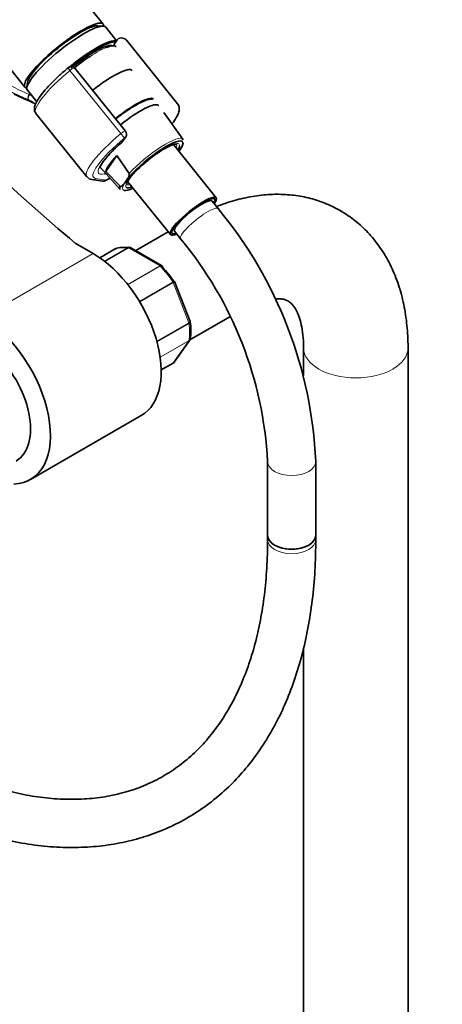
# Model space of a CAD drawing. Units: millimetres. Extents: x 0 to 1449, y 0 to 2760.
# Drawn here: x 347 to 452, y 636 to 881 of the extents above; entities that cross this region are included whole.
import ezdxf
from ezdxf import colors
from ezdxf.entities.mleader import LeaderData, LeaderLine
from ezdxf.math import Vec2, Vec3

# ---------------------------------------------------------------- set-up
doc = ezdxf.new("R2010")
doc.units = ezdxf.units.MM
doc.layers.add('DV5_Défaut', color=7, linetype='Continuous')
doc.layers.add('Défaut', color=7, linetype='Continuous')

# ---------------------------------------------------------------- blocks, each defined once
blk = doc.blocks.new('_DOT')
at = {"color": 0}
blk.add_line((0, 0), (-1, 0), dxfattribs=at)
at = {"color": 0, "const_width": 0.333}
blk.add_lwpolyline([(-0.1665, 0, 1), (0.1665, 0, 1)], format="xyb", close=True, dxfattribs=at)
blk = doc.blocks.new('SE4')
at = {"layer": 'DV5_Défaut', "color": 7, "linetype": 'Continuous', "lineweight": 35}
for p, q in [((367.45, 879.75), (293.97, 971.17)), ((274.48, 955.5), (347.97, 864.09)), ((367.48, 879.25), (366.13, 879.36)), ((370.77, 875.63), (368.06, 878.99)), ((370.91, 875.83), (370.05, 874.61)), ((385.96, 859.92), (373.3, 875.67)), ((373, 853.1), (360.39, 868.78)), ((348.63, 865.29), (348.45, 863.96)), ((348.58, 863.33), (350.91, 860.42)), ((350.7, 857.5), (363.35, 841.75)), ((387.29, 851.12), (382.5, 857.75)), ((372.25, 850.53), (373.04, 851.66)), ((395.55, 836.5), (384.91, 849.74)), ((368.07, 843.06), (370.87, 847.04)), ((370.87, 847.04), (373.88, 842.59)), ((366.76, 844.06), (371.67, 838.56)), ((368.04, 840.78), (369.13, 841.41)), ((371.62, 839.37), (368.07, 843.06)), ((364.61, 841.06), (367.25, 840.63)), ((372.8, 840.27), (373.28, 840.96)), ((373.52, 840.6), (384.17, 827.35)), ((393.83, 835.76), (393.62, 836.03)), ((396.05, 833.8), (394.54, 835.68)), ((385.04, 829.14), (385.26, 828.87)), ((383.63, 828.03), (375.54, 823.36)), ((385.18, 828.16), (386.7, 826.28)), ((364.91, 822.62), (360.48, 825.18)), ((381.99, 819.63), (374.29, 824.08)), ((370.45, 823.8), (366.58, 821.56)), ((389.07, 805.73), (385.22, 815.64)), ((389, 801.11), (398.98, 806.87)), ((389.1, 805.6), (389.06, 805.73)), ((385.1, 795.57), (388.97, 801.07)), ((417.32, 799.15), (417.32, 792.22)), ((443.32, 207.71), (443.32, 799.15)), ((381.88, 793.62), (384.83, 795.33)), ((349.33, 766.32), (376.91, 782.24)), ((408.35, 770.81), (408.35, 752.46)), ((420.35, 752.46), (420.35, 770.81)), ((408.35, 752.46), (408.35, 751.33)), ((420.35, 751.33), (420.35, 752.46)), ((417.32, 724.44), (417.32, 207.72))]:
    blk.add_line(p, q, dxfattribs=at)
at = {"layer": 'DV5_Défaut', "color": 7, "linetype": 'Continuous', "lineweight": 18}
for p, q in [((371.83, 852.48), (359.17, 868.23)), ((348.96, 860.79), (349.07, 860.73)), ((372, 850.31), (372.8, 851.43)), ((365.54, 841.33), (368.17, 840.9)), ((368.17, 840.9), (369.1, 841.44)), ((367.77, 820.7), (373.64, 824.09)), ((373.77, 824.04), (367.85, 820.63)), ((381.51, 819.57), (373.77, 824.04)), ((364.91, 822.62), (337.33, 806.7)), ((370.47, 823.81), (366.59, 821.56)), ((373.51, 814.95), (381.51, 819.57)), ((381.64, 819.47), (373.61, 814.84)), ((376.46, 810.71), (384.81, 815.53)), ((384.89, 815.37), (376.56, 810.56)), ((388.76, 805.39), (384.89, 815.37)), ((380.79, 800.79), (388.76, 805.39)), ((388.8, 805.23), (380.83, 800.62)), ((381.61, 796.85), (388.8, 801)), ((388.76, 800.89), (381.63, 796.77)), ((384.89, 795.38), (388.76, 800.89)), ((381.88, 793.64), (384.89, 795.38))]:
    blk.add_line(p, q, dxfattribs=at)
at = {"layer": 'DV5_Défaut', "color": 7, "linetype": 'Continuous', "lineweight": 35}
for centre, radius, start, end in [((371.86, 875.2), 1.13, 87.0307, 121.079), ((359.9, 867.47), 1.84, 120.3478, 129.8606), ((359.51, 868.14), 1.07, 34.1879, 120.5026), ((157.98, 441.27), 460.81, 65.3394, 66.0234), ((345.31, 853.16), 8.46, 63.7731, 64.4536), ((344.97, 852.59), 9.12, 52.025, 63.4342), ((383.57, 858.32), 1.2, 218.794, 240), ((383.57, 858.32), 1.2, 240, 244.2943), ((372.06, 852.35), 1.2, 324.8961, 38.794), ((371.27, 851.22), 1.2, 311.3289, 324.8961), ((364.72, 842.58), 1.53, 212.8448, 265.773), ((380.14, 837.15), 7.46, 131.3705, 158.6679), ((367.44, 841.82), 1.2, 260.8499, 300), ((314.08, 765.99), 106.39, 2.5988, 39.5997), ((374.03, 823.78), 0.383, 49.9409, 92.4726), ((313.88, 765.89), 94.6, 2.982, 39.6721), ((381.92, 819.41), 0.222, 30.0441, 73.646), ((385.07, 815.62), 0.152, 8.2488, 49.2094), ((374.48, 803.52), 14.77, 351.5949, 8.3153), ((384.64, 795.81), 0.507, 291.5375, 333.7738)]:
    blk.add_arc(centre, radius, start, end, dxfattribs=at)
at = {"layer": 'DV5_Défaut', "color": 7, "linetype": 'Continuous', "lineweight": 18}
for centre, radius, start, end in [((345.61, 855.13), 7.88, 63.693, 64.4756), ((344.31, 852.56), 10.76, 59.0464, 63.5299)]:
    blk.add_arc(centre, radius, start, end, dxfattribs=at)
at = {"layer": 'DV5_Défaut', "color": 7, "linetype": 'Continuous', "lineweight": 35}
for centre, major_axis, ratio, start_param, end_param in [((357.71, 871.92), (-9.74, -7.83), 0.211325, 2.955513, 6.283185), ((358.32, 871.16), (-9.74, -7.83), 0.211325, 3.141593, 6.283185), ((357.71, 871.92), (-8.96, -7.21), 0.211325, 3.359521, 6.065257), ((357.71, 871.92), (8.96, 7.21), 0.211325, 0.217929, 2.923664), ((361.26, 867.5), (9.74, 7.83), 0.211325, 0.131187, 1.623422), ((361.38, 867.35), (-9.59, -7.71), 0.211325, 3.318954, 4.73041), ((361.38, 867.35), (8.55, 6.88), 0.211325, 0.099888, 1.563188), ((361.71, 866.95), (-8.94, -7.19), 0.211325, 3.130782, 3.731686), ((361.71, 866.95), (-8.94, -7.19), 0.211325, 4.269669, 4.702037), ((366.16, 861.41), (8.46, 6.8), 0.211325, 0, 1.559531), ((357.71, 871.92), (-9.74, -7.83), 0.211325, 0, 0.186079), ((371.79, 854.4), (-8.3, -6.67), 0.211325, 3.219124, 4.700912), ((373.02, 852.87), (8.22, 6.61), 0.211325, 0, 1.559211), ((373.02, 852.87), (8.22, 6.61), 0.211325, 6.272375, 6.283185), ((379.76, 844.49), (7.42, 5.97), 0.211325, 0.060439, 2.438119), ((371.27, 851.22), (-0.792, 0.901), 0.200413, 2.924183, 3.141593), ((379.76, 844.49), (6.62, 5.33), 0.211325, 0.811192, 2.160901), ((379.76, 844.49), (6.62, 5.33), 0.211325, -0.537828, -0.201365), ((379.76, 844.49), (7.42, 5.97), 0.211325, 5.585692, 6.187265), ((379.56, 844.74), (7.79, 6.26), 0.211325, -0.388661, -0.316435), ((376.19, 848.93), (-8.02, -6.45), 0.211325, 5.256563, 6.045979), ((1326.67, 1201.79), (-1165.78, 0), 0.57735, 0.558518, 0.59384), ((375.39, 849.92), (-9.12, -7.33), 0.211325, 0.430983, 0.494768), ((379.46, 844.86), (7.81, 6.28), 0.211325, 2.834371, 3.152403), ((379.76, 844.49), (7.42, 5.97), 0.211325, 3.320205, 3.839086), ((379.76, 844.49), (6.62, 5.33), 0.211325, 3.21537, 3.67942), ((389.86, 831.92), (-5.69, -4.57), 0.211325, 2.535566, 6.283185), ((389.86, 831.92), (-5.3, -4.26), 0.211325, 2.651635, 6.283185), ((389.86, 831.92), (-4.68, -3.76), 0.211325, 3.141593, 6.283185), ((389.86, 831.92), (-5.69, -4.57), 0.211325, 0, 0.606027), ((389.86, 831.92), (-5.3, -4.26), 0.211325, 0, 0.489957), ((377.64, 809.56), (-8, 13.86), 0.57735, 5.858958, 6.183814), ((364.91, 803.03), (-12, 20.78), 0.57735, 3.141593, 5.497787), ((370.7, 823.36), (0.25, -0.433), 0.57735, 3.042222, 3.141593), ((378.35, 809.97), (-7.5, 12.99), 0.57735, 4.817798, 5.130579), ((337.33, 787.11), (-12, 20.78), 0.57735, 2.836775, 5.497787), ((336.98, 786.09), (8.75, -15.16), 0.57735, 0, 3.141593), ((384.58, 795.76), (-0.25, 0.433), 0.57735, 3.141593, 3.403392), ((414.35, 752.46), (6, 0), 0.57735, 3.141593, 6.283185), ((414.35, 752.46), (-6, 0), 0.57735, 0, 3.141593)]:
    blk.add_ellipse(centre, major_axis=major_axis, ratio=ratio, start_param=start_param, end_param=end_param, dxfattribs=at)
at = {"layer": 'DV5_Défaut', "color": 7, "linetype": 'Continuous', "lineweight": 18}
for centre, major_axis, ratio, start_param, end_param in [((361.71, 866.95), (-8.94, -7.19), 0.211325, 3.731686, 4.269669), ((362, 866.59), (11.3, 9.08), 0.211325, 1.651921, 3.141593), ((359.36, 868.12), (0.64, -0.769), 0.079206, 3.141693, 4.498777), ((359.47, 868.19), (0.5, -0.866), 0.57735, 1.832596, 3.141367), ((359.4, 868.09), (0.935, 0.752), 0.211325, 0.938882, 1.651921), ((359.52, 867.94), (-0.853, -0.853), 0.339217, 3.104674, 4.043556), ((349.4, 861.69), (-0.431, -0.902), 0.624277, 4.376222, 6.270495), ((349.49, 861.64), (-0.442, -0.897), 0.627199, 4.383721, 6.277438), ((352.18, 857.42), (4.56, 7.9), 0.57735, 1.248188, 1.282956), ((374.66, 850.84), (-8.18, -6.58), 0.211325, -3.278695, -3.183792), ((374.66, 850.84), (11.3, 9.08), 0.211325, 1.651921, 3.141593), ((375.39, 849.92), (10.37, 8.33), 0.211325, 1.651921, 3.329983), ((372.06, 852.35), (-0.935, -0.752), 0.211325, 3.141593, 4.793514), ((372.06, 852.35), (0.768, -0.922), 0.079206, 4.498777, 6.069574), ((372.06, 852.35), (-0.982, 0.69), 0.788675, 2.790713, 3.141593), ((379.46, 844.86), (-7.81, -6.28), 0.211325, 3.130782, 5.326579), ((375.39, 849.92), (-9.12, -7.33), 0.211325, -1.364287, 0.430983), ((371.27, 851.22), (-0.982, 0.69), 0.788675, 2.790713, 3.141593), ((379.76, 844.49), (6.62, 5.33), 0.211325, 0, 0.811192), ((379.45, 844.87), (-6.24, -5.01), 0.211325, 2.720151, 3.113727), ((379.76, 844.49), (6.62, 5.33), 0.211325, 6.08182, 6.283185), ((379.76, 844.49), (7.42, 5.97), 0.211325, 6.187265, 6.343624), ((364.8, 842.24), (0.19, 1.18), 0.960122, 3.141914, 3.998568), ((379.76, 844.49), (6.62, 5.33), 0.211325, 2.160901, 3.21537), ((367.44, 841.82), (0.19, 1.18), 0.960122, 3.141593, 3.998568), ((367.44, 841.82), (-0.6, 1.04), 0.57735, 3.141593, 3.403392), ((379.76, 844.49), (7.42, 5.97), 0.211325, 2.581237, 3.320205), ((379.45, 844.87), (-6.24, -5.01), 0.211325, 0.017304, 0.421442), ((391.37, 830.04), (-4.68, -3.76), 0.211325, 3.141192, 6.283185), ((373.77, 823.64), (-0.25, 0.433), 0.57735, 5.497787, 5.858958), ((391.37, 830.04), (-4.68, -3.76), 0.211325, 0, 0.000309), ((381.51, 819.16), (-0.25, 0.433), 0.57735, 5.136617, 5.497787), ((377.64, 809.56), (-8, 13.86), 0.57735, 4.81176, 5.136617), ((384.58, 815.35), (0.25, -0.433), 0.57735, 1.308997, 1.670167), ((388.46, 805.36), (0.25, -0.433), 0.57735, 0.947827, 1.308997), ((377.64, 809.56), (8, -13.86), 0.57735, 0.62297, 0.947827), ((388.46, 801.27), (0.25, -0.433), 0.57735, 0.261799, 0.62297), ((430.32, 799.15), (13, 0), 0.57735, 3.142101, 6.283185), ((430.32, 799.15), (13, 0), 0.57735, 0, 0.000458), ((414.35, 770.81), (-6, 0), 0.57735, 0.000655, 3.141126), ((414.35, 751.33), (6, 0), 0.57735, 3.141593, 6.283185)]:
    blk.add_ellipse(centre, major_axis=major_axis, ratio=ratio, start_param=start_param, end_param=end_param, dxfattribs=at)
for points, knots in [([(287.66, 888.12), (292.67, 885.89), (297.77, 883.69), (308.05, 879.35), (313.22, 877.21), (321, 874.04), (323.6, 873), (328.78, 870.9), (331.37, 869.85), (336.53, 867.74), (339.09, 866.68), (344.13, 864.5), (346.6, 863.39), (349.01, 862.24)], [0, 0, 0, 0, 0.25, 0.25, 0.5, 0.5, 0.625, 0.625, 0.75, 0.75, 0.875, 0.875, 1, 1, 1, 1]), ([(348.96, 860.79), (347.76, 861.36), (346.54, 861.93), (344.08, 863.07), (342.84, 863.63), (339.07, 865.33), (336.51, 866.45), (331.37, 868.7), (328.78, 869.82), (323.59, 872.09), (320.99, 873.22), (313.21, 876.64), (308.04, 878.93), (297.77, 883.49), (292.67, 885.77), (287.66, 888.05)], [0, 0, 0, 0, 0.0625, 0.0625, 0.125, 0.125, 0.25, 0.25, 0.375, 0.375, 0.5, 0.5, 0.75, 0.75, 1, 1, 1, 1]), ([(381.51, 819.57), (381.61, 819.63), (381.7, 819.66), (381.86, 819.68), (381.93, 819.67), (381.99, 819.63)], [0, 0, 0, 0, 0.502318, 0.502318, 1, 1, 1, 1]), ([(382.12, 819.53), (382.11, 819.54), (382.1, 819.55), (382.03, 819.59), (381.97, 819.59), (381.82, 819.56), (381.73, 819.53), (381.64, 819.47)], [0, 0, 0, 0, 0.139226, 0.139226, 0.569613, 0.569613, 1, 1, 1, 1]), ([(384.81, 815.53), (384.9, 815.59), (384.98, 815.63), (385.1, 815.7), (385.14, 815.72), (385.17, 815.74), (385.17, 815.74), (385.17, 815.74)], [0, 0, 0, 0, 0.412463, 0.412463, 0.824927, 0.824927, 1, 1, 1, 1]), ([(385.22, 815.65), (385.22, 815.64), (385.22, 815.63), (385.21, 815.6), (385.17, 815.56), (385.06, 815.48), (384.98, 815.43), (384.89, 815.37)], [0, 0, 0, 0, 0.163914, 0.163914, 0.581957, 0.581957, 1, 1, 1, 1]), ([(388.76, 805.39), (388.86, 805.44), (388.93, 805.5), (389.04, 805.6), (389.07, 805.65), (389.08, 805.7), (389.07, 805.72), (389.07, 805.73)], [0, 0, 0, 0, 0.418043, 0.418043, 0.836086, 0.836086, 1, 1, 1, 1]), ([(389.1, 805.6), (389.1, 805.59), (389.1, 805.58), (389.1, 805.52), (389.07, 805.46), (388.97, 805.34), (388.9, 805.28), (388.8, 805.23)], [0, 0, 0, 0, 0.08188, 0.08188, 0.54094, 0.54094, 1, 1, 1, 1])]:
    blk.add_open_spline(points, degree=3, knots=knots, dxfattribs=at)
at = {"layer": 'DV5_Défaut', "color": 7, "linetype": 'Continuous', "lineweight": 35}
for points in [[(371.28, 876.16), (371.06, 876), (370.95, 875.9), (370.94, 875.85)], [(387.32, 850.93), (387.26, 851.18), (387.17, 851.3), (387.04, 851.3)], [(388.96, 801.09), (389.02, 801.13), (389.06, 801.23), (389.09, 801.41)], [(384.89, 795.38), (384.97, 795.43), (385.04, 795.49), (385.1, 795.57)]]:
    blk.add_open_spline(points, degree=3, dxfattribs=at)
for points, knots in [([(373.39, 875.5), (373.38, 875.54), (373.27, 875.86), (372.61, 876.23), (372.16, 876.3), (371.92, 876.32)], [0, 0, 0, 0, 0.053782, 0.599136, 1, 1, 1, 1]), ([(358.72, 868.89), (358.31, 868.54), (357.28, 867.67), (355.53, 866.06), (353.75, 864.26), (352.26, 862.54), (351.15, 861), (350.49, 859.72), (350.26, 858.71), (350.39, 857.81), (350.72, 857.54), (350.83, 857.45)], [0, 0, 0, 0, 0.070687, 0.205746, 0.341265, 0.477503, 0.615283, 0.756711, 0.870815, 0.962071, 1, 1, 1, 1]), ([(379.85, 861.1), (379.72, 861.12), (379.26, 861.12), (378.39, 860.94), (377.04, 860.41), (376.02, 859.85), (375.44, 859.53)], [0, 0, 0, 0, 0.10626, 0.377211, 0.701937, 1, 1, 1, 1]), ([(375.44, 859.53), (375.1, 859.33), (374.24, 858.82), (372.57, 857.69), (371.24, 856.69), (370.57, 856.16), (370.55, 856.14)], [0, 0, 0, 0, 0.204045, 0.596249, 0.986609, 1, 1, 1, 1]), ([(384.55, 854.92), (384.57, 854.94), (385, 855.5), (385.72, 856.55), (386.28, 857.77), (386.42, 858.8), (386.24, 859.66), (385.93, 859.9), (385.85, 859.96)], [0, 0, 0, 0, 0.010956, 0.290133, 0.580583, 0.77628, 0.952019, 1, 1, 1, 1]), ([(366.61, 843.94), (366.61, 843.93), (366.61, 843.92), (366.65, 844.19), (367.03, 844.91), (367.79, 845.98), (368.94, 847.33), (370.43, 848.85), (371.48, 849.8), (372.06, 850.32)], [0, 0, 0, 0, 0.013341, 0.150801, 0.297726, 0.465504, 0.646356, 0.833763, 1, 1, 1, 1]), ([(383.42, 849.11), (383.44, 849.12), (383.92, 849.38), (384.71, 849.72), (385.53, 849.92), (385.68, 849.87), (385.7, 849.86)], [0, 0, 0, 0, 0.013723, 0.379109, 0.697246, 1, 1, 1, 1]), ([(373.88, 842.59), (373.91, 842.54), (373.92, 842.48), (373.94, 842.39), (373.94, 842.34), (373.93, 842.21), (373.92, 842.13), (373.85, 841.91), (373.79, 841.78), (373.59, 841.4), (373.43, 841.18), (373.28, 840.96)], [0, 0, 0, 0, 0.0625, 0.0625, 0.125, 0.125, 0.25, 0.25, 0.5, 0.5, 1, 1, 1, 1]), ([(372.8, 840.27), (372.64, 840.05), (372.48, 839.83), (372.22, 839.54), (372.12, 839.45), (371.96, 839.35), (371.9, 839.32), (371.8, 839.3), (371.77, 839.3), (371.7, 839.31), (371.65, 839.33), (371.62, 839.37)], [0, 0, 0, 0, 0.5, 0.5, 0.75, 0.75, 0.875, 0.875, 0.9375, 0.9375, 1, 1, 1, 1]), ([(443.32, 799.15), (443.31, 800.23), (443.26, 802.84), (442.8, 807.42), (441.76, 812.42), (440.19, 817.15), (438.13, 821.47), (435.6, 825.33), (432.67, 828.68), (429.39, 831.5), (425.82, 833.77), (422.01, 835.5), (418.01, 836.69), (413.85, 837.33), (409.56, 837.45), (405.14, 837.03), (400.62, 836.06), (397.54, 835.05), (395.93, 834.43), (395.86, 834.4)], [0, 0, 0, 0, 0.038071, 0.108147, 0.178133, 0.247193, 0.314678, 0.380162, 0.443585, 0.505225, 0.565574, 0.625225, 0.684669, 0.744473, 0.805221, 0.867391, 0.931279, 0.996928, 1, 1, 1, 1]), ([(373.64, 824.09), (373.74, 824.14), (373.83, 824.17), (373.96, 824.18), (373.99, 824.18), (374.02, 824.17)], [0, 0, 0, 0, 0.7512542, 0.7512542, 1, 1, 1, 1]), ([(374.29, 824.08), (374.21, 824.12), (374.13, 824.14), (373.95, 824.13), (373.86, 824.1), (373.77, 824.04)], [0, 0, 0, 0, 0.499124, 0.499124, 1, 1, 1, 1]), ([(382.15, 819.2), (382.18, 819.29), (382.19, 819.37), (382.17, 819.47), (382.15, 819.51), (382.12, 819.53)], [0, 0, 0, 0, 0.596477, 0.596477, 1, 1, 1, 1]), ([(410.2, 811.36), (410.54, 811.38), (411.35, 811.39), (412.38, 811.24), (413.27, 810.92), (413.96, 810.49), (414.71, 809.73), (415.45, 808.62), (416.16, 807.06), (416.78, 804.98), (417.19, 802.46), (417.31, 800.34), (417.32, 799.28), (417.32, 799.15)], [0, 0, 0, 0, 0.060836, 0.161081, 0.272247, 0.410566, 0.51789, 0.6156, 0.707605, 0.8051, 0.900068, 0.989366, 1, 1, 1, 1]), ([(388.8, 801), (388.9, 801.06), (388.97, 801.13), (389.06, 801.27), (389.09, 801.33), (389.1, 801.4)], [0, 0, 0, 0, 0.568186, 0.568186, 1, 1, 1, 1]), ([(312.36, 688.98), (313.65, 688.25), (316.82, 686.46), (322.58, 683.58), (329.19, 680.76), (335.81, 678.44), (342.35, 676.66), (348.8, 675.43), (355.12, 674.74), (361.28, 674.61), (367.24, 675.03), (372.99, 676.01), (378.5, 677.52), (383.73, 679.56), (388.68, 682.12), (393.32, 685.17), (397.63, 688.71), (401.62, 692.72), (405.26, 697.19), (408.53, 702.1), (411.44, 707.45), (413.95, 713.21), (416.07, 719.35), (417.78, 725.86), (419.06, 732.72), (419.93, 739.82), (420.31, 746.23), (420.34, 749.86), (420.35, 751.33)], [0, 0, 0, 0, 0.021453, 0.062084, 0.102733, 0.143364, 0.183948, 0.224443, 0.264803, 0.304978, 0.344921, 0.384603, 0.424019, 0.463199, 0.502202, 0.541116, 0.580019, 0.618996, 0.658131, 0.697484, 0.737086, 0.776935, 0.817006, 0.857258, 0.897646, 0.938126, 0.97866, 1, 1, 1, 1]), ([(408.35, 751.33), (408.34, 749.98), (408.31, 746.65), (407.96, 740.8), (407.17, 734.37), (406, 728.21), (404.45, 722.42), (402.54, 717.01), (400.28, 711.99), (397.68, 707.38), (394.75, 703.2), (391.48, 699.45), (387.89, 696.15), (383.97, 693.31), (379.74, 690.94), (375.21, 689.08), (370.41, 687.73), (365.37, 686.9), (360.12, 686.6), (354.69, 686.81), (349.08, 687.54), (343.34, 688.78), (337.47, 690.53), (331.48, 692.78), (325.59, 695.45), (321.06, 697.83), (318.83, 699.1), (318.36, 699.37)], [0, 0, 0, 0, 0.021745, 0.063189, 0.10462, 0.146052, 0.187512, 0.229042, 0.270696, 0.312546, 0.354673, 0.39716, 0.440067, 0.483395, 0.527056, 0.57085, 0.614473, 0.657749, 0.700607, 0.743064, 0.785189, 0.827064, 0.86877, 0.910369, 0.95191, 0.991203, 1, 1, 1, 1])]:
    blk.add_open_spline(points, degree=3, knots=knots, dxfattribs=at)
at = {"layer": 'DV5_Défaut', "color": 7, "linetype": 'Continuous', "lineweight": 18}
blk.add_open_spline([(388.97, 801.08), (388.92, 801), (388.85, 800.94), (388.76, 800.89)], degree=3, dxfattribs=at)

msp = doc.modelspace()

# ---------------------------------------------------------------- block references
at = {"layer": 'Défaut'}
msp.add_blockref('SE4', (0, 0), dxfattribs=at)

# ---------------------------------------------------------------- leaders
at = {"layer": 'Défaut', "color": 7, "linetype": 'Continuous', "lineweight": 18}
ml = msp.add_multileader_mtext('Standard', dxfattribs=at)
ml.set_content('{\\pxsm0.9;\\fSolid Edge ISO|b1||i0||c0|p34;\\W1.;24/08/2021\\P}', color=256)
ml.set_leader_properties()
ml.set_arrow_properties(name='DOT')
ml.build(insert=Vec2(0, 0))
ml.multileader.update_dxf_attribs({"leader_type": 0, "dogleg_length": 0, "arrow_head_size": 12})
ctx = ml.context
ctx.base_point, ctx.char_height, ctx.arrow_head_size, ctx.landing_gap_size = Vec3(1361.57, 2738.28), 12, 12, 4.2
notes = []
notes.append((ctx, [(0, (0, 0, 0), (0, 0), (1, 0), 1, [])]))
ctx.mtext.insert = Vec3(1363.57, 2744.4)
for ctx, leaders in notes:
    for number, flags, end, landing, length, lines in leaders:
        leader = LeaderData()
        leader.index, (leader.has_last_leader_line, leader.has_dogleg_vector, leader.attachment_direction) = number, flags
        leader.last_leader_point, leader.dogleg_vector, leader.dogleg_length = Vec3(end), Vec3(landing), length
        for number, points, colour, breaks in lines:
            line = LeaderLine()
            line.index, line.vertices, line.color, line.breaks = number, Vec3.list(points), colors.encode_raw_color(colour), breaks
            leader.lines.append(line)
        ctx.leaders.append(leader)

doc.saveas('drawing.dxf')
